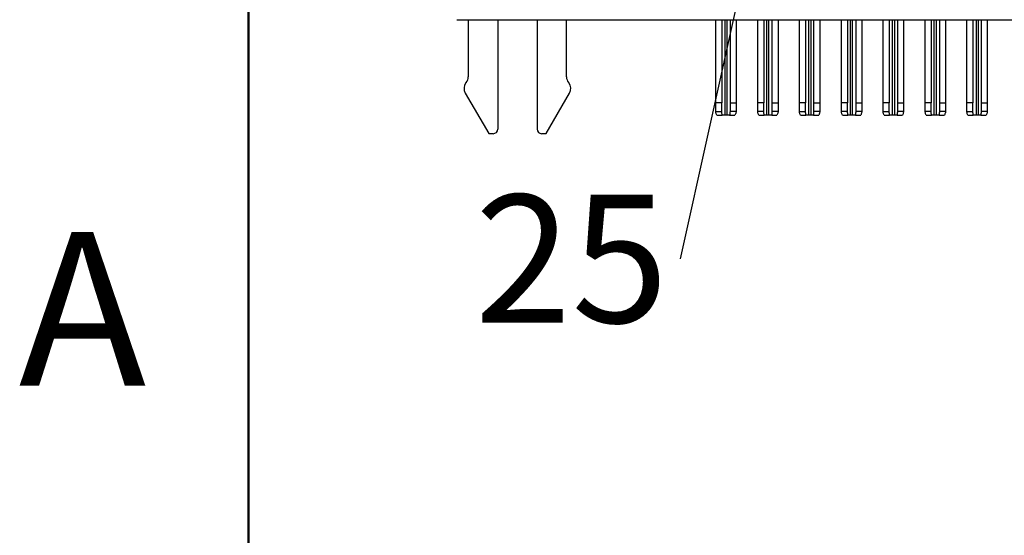
# Model space of a CAD drawing. Units: inches. Extents: x 0.1 to 14.1, y 0.1 to 9.1.
# Drawn here: x 0.1 to 1.4, y 1.9 to 2.6 of the extents above; entities that cross this region are included whole.
import ezdxf

# ---------------------------------------------------------------- set-up
doc = ezdxf.new("R2010")
doc.units = ezdxf.units.IN
doc.header["$LTSCALE"] = 0.833333
doc.header["$MEASUREMENT"] = 0
doc.layers.add('FORMAT', color=7, linetype='Continuous')
doc.styles.add('SLDTEXTSTYLE0', font='TXT', dxfattribs={"width": 0.75})
doc.dimstyles.new('SLDDIMSTYLE8', dxfattribs={"dimtxt": 0.18, "dimasz": 0.108333, "dimexe": 0, "dimexo": 0.0625, "dimgap": 0, "dimtad": 0, "dimtih": 1, "dimtoh": 1, "dimdec": 0, "dimrnd": 1e-09, "dimzin": 0, "dimdsep": 46, "dimtxsty": 'Standard', "dimblk1": 'NONE', "dimblk2": 'NONE', "dimsah": 1, "dimcen": 0.09, "dimadec": 0, "dimazin": 0, "dimtfac": 0.108333, "dimtdec": 0, "dimtofl": 0, "dimtmove": 0, "dimatfit": 3, "dimldrblk": 'NONE', "dimfxl": 0, "dimfrac": 2, "dimtolj": 1, "dimtzin": 0, "dimarcsym": 0})

# ---------------------------------------------------------------- blocks, each defined once
blk = doc.blocks.new('SW_NOTE_7')
at = {"color": 0, "linetype": 'Continuous', "lineweight": 0, "insert": (-0.1414, 0.0834), "char_height": 0.16667, "attachment_point": 2, "style": 'SLDTEXTSTYLE0'}
blk.add_mtext('25', dxfattribs=at)
blk = doc.blocks.new('_NONE')

msp = doc.modelspace()

# ---------------------------------------------------------------- linework, layer by layer
at = {"color": 7, "linetype": 'Continuous', "lineweight": 50}
msp.add_line((0.4167, 0.4167), (0.4167, 8.75), dxfattribs=at)
at = {"color": 7, "linetype": 'Continuous', "lineweight": 25}
for p, q in [((0.6882, 2.5676), (2.6976, 2.5676)), ((0.7029, 2.5676), (0.7029, 2.4931)), ((0.7413, 2.5676), (0.7413, 2.425)), ((0.7925, 2.5676), (0.7925, 2.425)), ((0.8309, 2.4931), (0.8309, 2.5676)), ((1.0254, 2.4591), (1.0254, 2.5676)), ((1.0333, 2.5676), (1.0333, 2.4591)), ((1.0439, 2.5676), (1.0439, 2.4591)), ((1.0518, 2.5676), (1.0518, 2.4591)), ((1.0801, 2.4591), (1.0801, 2.5676)), ((1.088, 2.5676), (1.088, 2.4591)), ((1.0986, 2.5676), (1.0986, 2.4591)), ((1.1065, 2.5676), (1.1065, 2.4591)), ((1.1344, 2.4591), (1.1344, 2.5676)), ((1.1423, 2.5676), (1.1423, 2.4591)), ((1.1529, 2.5676), (1.1529, 2.4591)), ((1.1608, 2.5676), (1.1608, 2.4591)), ((1.1892, 2.4591), (1.1892, 2.5676)), ((1.197, 2.5676), (1.197, 2.4591)), ((1.2077, 2.5676), (1.2077, 2.4591)), ((1.2155, 2.5676), (1.2155, 2.4591)), ((1.2435, 2.4591), (1.2435, 2.5676)), ((1.2514, 2.5676), (1.2514, 2.4591)), ((1.262, 2.5676), (1.262, 2.4591)), ((1.2699, 2.5676), (1.2699, 2.4591)), ((1.2982, 2.4591), (1.2982, 2.5676)), ((1.3061, 2.5676), (1.3061, 2.4591)), ((1.3167, 2.5676), (1.3167, 2.4591)), ((1.3246, 2.5676), (1.3246, 2.4591)), ((1.3525, 2.4591), (1.3525, 2.5676)), ((1.3604, 2.5676), (1.3604, 2.4591)), ((1.3711, 2.5676), (1.3711, 2.4591)), ((1.3789, 2.5676), (1.3789, 2.4591)), ((0.7004, 2.4858), (0.6999, 2.4852)), ((0.8339, 2.4852), (0.8334, 2.4858)), ((0.699, 2.472), (0.7295, 2.4191)), ((0.8043, 2.4191), (0.8349, 2.472)), ((1.0333, 2.4591), (1.0254, 2.4591)), ((1.0254, 2.4478), (1.0254, 2.4591)), ((1.0333, 2.4478), (1.0333, 2.4591)), ((1.0439, 2.4591), (1.0518, 2.4591)), ((1.0439, 2.4591), (1.0439, 2.4478)), ((1.0518, 2.4591), (1.0518, 2.4478)), ((1.088, 2.4591), (1.0801, 2.4591)), ((1.0801, 2.4478), (1.0801, 2.4591)), ((1.088, 2.4478), (1.088, 2.4591)), ((1.0986, 2.4591), (1.1065, 2.4591)), ((1.0986, 2.4591), (1.0986, 2.4478)), ((1.1065, 2.4591), (1.1065, 2.4478)), ((1.1423, 2.4591), (1.1344, 2.4591)), ((1.1344, 2.4478), (1.1344, 2.4591)), ((1.1423, 2.4478), (1.1423, 2.4591)), ((1.1529, 2.4591), (1.1608, 2.4591)), ((1.1529, 2.4591), (1.1529, 2.4478)), ((1.1608, 2.4591), (1.1608, 2.4478)), ((1.197, 2.4591), (1.1892, 2.4591)), ((1.1892, 2.4478), (1.1892, 2.4591)), ((1.197, 2.4478), (1.197, 2.4591)), ((1.2077, 2.4591), (1.2155, 2.4591)), ((1.2077, 2.4591), (1.2077, 2.4478)), ((1.2155, 2.4591), (1.2155, 2.4478)), ((1.2514, 2.4591), (1.2435, 2.4591)), ((1.2435, 2.4478), (1.2435, 2.4591)), ((1.2514, 2.4478), (1.2514, 2.4591)), ((1.262, 2.4591), (1.2699, 2.4591)), ((1.262, 2.4591), (1.262, 2.4478)), ((1.2699, 2.4591), (1.2699, 2.4478)), ((1.3061, 2.4591), (1.2982, 2.4591)), ((1.2982, 2.4478), (1.2982, 2.4591)), ((1.3061, 2.4478), (1.3061, 2.4591)), ((1.3167, 2.4591), (1.3246, 2.4591)), ((1.3167, 2.4591), (1.3167, 2.4478)), ((1.3246, 2.4591), (1.3246, 2.4478)), ((1.3604, 2.4591), (1.3525, 2.4591)), ((1.3525, 2.4478), (1.3525, 2.4591)), ((1.3604, 2.4478), (1.3604, 2.4591)), ((1.3711, 2.4591), (1.3789, 2.4591)), ((1.3711, 2.4591), (1.3711, 2.4478)), ((1.3789, 2.4591), (1.3789, 2.4478)), ((1.0254, 2.4478), (1.0333, 2.4478)), ((1.0267, 2.4434), (1.0337, 2.4434)), ((1.0372, 2.4434), (1.0337, 2.4434)), ((1.0399, 2.4434), (1.0372, 2.4434)), ((1.0434, 2.4434), (1.0399, 2.4434)), ((1.0434, 2.4434), (1.0504, 2.4434)), ((1.0518, 2.4478), (1.0439, 2.4478)), ((1.088, 2.4478), (1.0801, 2.4478)), ((1.0815, 2.4434), (1.0884, 2.4434)), ((1.0919, 2.4434), (1.0884, 2.4434)), ((1.0947, 2.4434), (1.0919, 2.4434)), ((1.0982, 2.4434), (1.0947, 2.4434)), ((1.0982, 2.4434), (1.1051, 2.4434)), ((1.1065, 2.4478), (1.0986, 2.4478)), ((1.1344, 2.4478), (1.1423, 2.4478)), ((1.1358, 2.4434), (1.1428, 2.4434)), ((1.1462, 2.4434), (1.1428, 2.4434)), ((1.149, 2.4434), (1.1462, 2.4434)), ((1.1525, 2.4434), (1.149, 2.4434)), ((1.1525, 2.4434), (1.1595, 2.4434)), ((1.1608, 2.4478), (1.1529, 2.4478)), ((1.197, 2.4478), (1.1892, 2.4478)), ((1.1905, 2.4434), (1.1975, 2.4434)), ((1.201, 2.4434), (1.1975, 2.4434)), ((1.2037, 2.4434), (1.201, 2.4434)), ((1.2072, 2.4434), (1.2037, 2.4434)), ((1.2072, 2.4434), (1.2142, 2.4434)), ((1.2155, 2.4478), (1.2077, 2.4478)), ((1.2435, 2.4478), (1.2514, 2.4478)), ((1.2448, 2.4434), (1.2518, 2.4434)), ((1.2553, 2.4434), (1.2518, 2.4434)), ((1.2581, 2.4434), (1.2553, 2.4434)), ((1.2615, 2.4434), (1.2581, 2.4434)), ((1.2615, 2.4434), (1.2685, 2.4434)), ((1.2699, 2.4478), (1.262, 2.4478)), ((1.3061, 2.4478), (1.2982, 2.4478)), ((1.2996, 2.4434), (1.3065, 2.4434)), ((1.31, 2.4434), (1.3065, 2.4434)), ((1.3128, 2.4434), (1.31, 2.4434)), ((1.3163, 2.4434), (1.3128, 2.4434)), ((1.3163, 2.4434), (1.3232, 2.4434)), ((1.3246, 2.4478), (1.3167, 2.4478)), ((1.3525, 2.4478), (1.3604, 2.4478)), ((1.3539, 2.4434), (1.3609, 2.4434)), ((1.3644, 2.4434), (1.3609, 2.4434)), ((1.3671, 2.4434), (1.3644, 2.4434)), ((1.3706, 2.4434), (1.3671, 2.4434)), ((1.3706, 2.4434), (1.3776, 2.4434)), ((1.3789, 2.4478), (1.3711, 2.4478)), ((0.7295, 2.4191), (0.7354, 2.4191)), ((0.7984, 2.4191), (0.8043, 2.4191))]:
    msp.add_line(p, q, dxfattribs=at)
at = {"color": 8, "linetype": 'Continuous', "lineweight": 25}
for p, q in [((1.0372, 2.5676), (1.0372, 2.4434)), ((1.0399, 2.5676), (1.0399, 2.4434)), ((1.0919, 2.4434), (1.0919, 2.5676)), ((1.0947, 2.4434), (1.0947, 2.5676)), ((1.1462, 2.5676), (1.1462, 2.4434)), ((1.149, 2.5676), (1.149, 2.4434)), ((1.201, 2.4434), (1.201, 2.5676)), ((1.2037, 2.4434), (1.2037, 2.5676)), ((1.2553, 2.5676), (1.2553, 2.4434)), ((1.2581, 2.5676), (1.2581, 2.4434)), ((1.31, 2.4434), (1.31, 2.5676)), ((1.3128, 2.4434), (1.3128, 2.5676)), ((1.3644, 2.5676), (1.3644, 2.4434)), ((1.3671, 2.5676), (1.3671, 2.4434))]:
    msp.add_line(p, q, dxfattribs=at)
at = {"color": 7, "linetype": 'Continuous', "lineweight": 25}
for centre, radius, start, end in [((0.6911, 2.4931), 0.0118, 321.7997, 0), ((0.8427, 2.4931), 0.0118, 180, 218.2003), ((0.7092, 2.4779), 0.0118, 141.7997, 210), ((0.8246, 2.4779), 0.0118, 330, 38.2003), ((0.7354, 2.425), 0.00591, 270, 0), ((0.7984, 2.425), 0.00591, 180, 270)]:
    msp.add_arc(centre, radius, start, end, dxfattribs=at)
for points, knots in [([(1.0267, 2.4434), (1.0264, 2.4438), (1.0262, 2.4443), (1.026, 2.4448), (1.0258, 2.4453), (1.0256, 2.4458), (1.0255, 2.4463), (1.0254, 2.4468), (1.0254, 2.4473), (1.0254, 2.4478)], [0, 0, 0, 0, 0.0000617922, 0.0000617922, 0.0000617922, 0.000122438, 0.000122438, 0.000122438, 0.0001840431, 0.0001840431, 0.0001840431, 0.0001840431]), ([(1.0337, 2.4434), (1.0336, 2.444), (1.0335, 2.4446), (1.0334, 2.4452), (1.0333, 2.4461), (1.0333, 2.447), (1.0333, 2.4478)], [0, 0, 0, 0, 0.0000500503, 0.0000500503, 0.0000500503, 0.0001236481, 0.0001236481, 0.0001236481, 0.0001236481]), ([(1.0439, 2.4478), (1.0439, 2.4472), (1.0439, 2.4466), (1.0438, 2.446), (1.0438, 2.4456), (1.0437, 2.4451), (1.0437, 2.4447), (1.0436, 2.4442), (1.0435, 2.4438), (1.0434, 2.4434)], [0, 0, 0, 0, 0.0000500323, 0.0000500323, 0.0000500323, 0.0000867551, 0.0000867551, 0.0000867551, 0.000123613, 0.000123613, 0.000123613, 0.000123613]), ([(1.0518, 2.4478), (1.0518, 2.4473), (1.0517, 2.4468), (1.0516, 2.4463), (1.0515, 2.4458), (1.0514, 2.4453), (1.0512, 2.4448), (1.051, 2.4443), (1.0507, 2.4438), (1.0504, 2.4434)], [0, 0, 0, 0, 0.0000618187, 0.0000618187, 0.0000618187, 0.0001224366, 0.0001224366, 0.0001224366, 0.0001840901, 0.0001840901, 0.0001840901, 0.0001840901]), ([(1.0815, 2.4434), (1.0812, 2.4438), (1.0809, 2.4443), (1.0807, 2.4448), (1.0805, 2.4453), (1.0804, 2.4458), (1.0803, 2.4463), (1.0802, 2.4468), (1.0801, 2.4473), (1.0801, 2.4478)], [0, 0, 0, 0, 0.0000589977, 0.0000589977, 0.0000589977, 0.0001210237, 0.0001210237, 0.0001210237, 0.000184079, 0.000184079, 0.000184079, 0.000184079]), ([(1.0884, 2.4434), (1.0883, 2.444), (1.0882, 2.4446), (1.0881, 2.4452), (1.088, 2.4461), (1.088, 2.447), (1.088, 2.4478)], [0, 0, 0, 0, 0.0000500503, 0.0000500503, 0.0000500503, 0.0001236481, 0.0001236481, 0.0001236481, 0.0001236481]), ([(1.0986, 2.4478), (1.0986, 2.4472), (1.0986, 2.4466), (1.0985, 2.446), (1.0985, 2.4456), (1.0985, 2.4451), (1.0984, 2.4447), (1.0983, 2.4442), (1.0983, 2.4438), (1.0982, 2.4434)], [0, 0, 0, 0, 0.0000500323, 0.0000500323, 0.0000500323, 0.0000867551, 0.0000867551, 0.0000867551, 0.000123613, 0.000123613, 0.000123613, 0.000123613]), ([(1.1065, 2.4478), (1.1065, 2.4474), (1.1064, 2.4469), (1.1063, 2.4464), (1.1062, 2.4459), (1.1061, 2.4454), (1.1059, 2.4449), (1.1057, 2.4444), (1.1054, 2.4439), (1.1051, 2.4434)], [0, 0, 0, 0, 0.0000590558, 0.0000590558, 0.0000590558, 0.0001210365, 0.0001210365, 0.0001210365, 0.0001841225, 0.0001841225, 0.0001841225, 0.0001841225]), ([(1.1358, 2.4434), (1.1355, 2.4438), (1.1352, 2.4443), (1.135, 2.4448), (1.1348, 2.4453), (1.1347, 2.4458), (1.1346, 2.4463), (1.1345, 2.4468), (1.1344, 2.4473), (1.1344, 2.4478)], [0, 0, 0, 0, 0.0000617922, 0.0000617922, 0.0000617922, 0.000122438, 0.000122438, 0.000122438, 0.0001840431, 0.0001840431, 0.0001840431, 0.0001840431]), ([(1.1428, 2.4434), (1.1426, 2.444), (1.1425, 2.4446), (1.1425, 2.4452), (1.1424, 2.4461), (1.1423, 2.447), (1.1423, 2.4478)], [0, 0, 0, 0, 0.0000500503, 0.0000500503, 0.0000500503, 0.0001236481, 0.0001236481, 0.0001236481, 0.0001236481]), ([(1.1529, 2.4478), (1.1529, 2.4472), (1.1529, 2.4466), (1.1529, 2.446), (1.1528, 2.4456), (1.1528, 2.4451), (1.1527, 2.4447), (1.1527, 2.4442), (1.1526, 2.4438), (1.1525, 2.4434)], [0, 0, 0, 0, 0.0000500323, 0.0000500323, 0.0000500323, 0.0000867551, 0.0000867551, 0.0000867551, 0.000123613, 0.000123613, 0.000123613, 0.000123613]), ([(1.1608, 2.4478), (1.1608, 2.4473), (1.1608, 2.4468), (1.1607, 2.4463), (1.1606, 2.4458), (1.1604, 2.4453), (1.1602, 2.4448), (1.16, 2.4443), (1.1598, 2.4438), (1.1595, 2.4434)], [0, 0, 0, 0, 0.0000618187, 0.0000618187, 0.0000618187, 0.0001224366, 0.0001224366, 0.0001224366, 0.0001840901, 0.0001840901, 0.0001840901, 0.0001840901]), ([(1.1905, 2.4434), (1.1902, 2.4438), (1.19, 2.4443), (1.1898, 2.4448), (1.1896, 2.4453), (1.1894, 2.4458), (1.1893, 2.4463), (1.1892, 2.4468), (1.1892, 2.4473), (1.1892, 2.4478)], [0, 0, 0, 0, 0.0000589977, 0.0000589977, 0.0000589977, 0.0001210237, 0.0001210237, 0.0001210237, 0.000184079, 0.000184079, 0.000184079, 0.000184079]), ([(1.1975, 2.4434), (1.1974, 2.444), (1.1973, 2.4446), (1.1972, 2.4452), (1.1971, 2.4461), (1.197, 2.447), (1.197, 2.4478)], [0, 0, 0, 0, 0.0000500503, 0.0000500503, 0.0000500503, 0.0001236481, 0.0001236481, 0.0001236481, 0.0001236481]), ([(1.2077, 2.4478), (1.2077, 2.4472), (1.2076, 2.4466), (1.2076, 2.446), (1.2076, 2.4456), (1.2075, 2.4451), (1.2074, 2.4447), (1.2074, 2.4442), (1.2073, 2.4438), (1.2072, 2.4434)], [0, 0, 0, 0, 0.0000500323, 0.0000500323, 0.0000500323, 0.0000867551, 0.0000867551, 0.0000867551, 0.000123613, 0.000123613, 0.000123613, 0.000123613]), ([(1.2155, 2.4478), (1.2155, 2.4474), (1.2155, 2.4469), (1.2154, 2.4464), (1.2153, 2.4459), (1.2152, 2.4454), (1.215, 2.4449), (1.2148, 2.4444), (1.2145, 2.4439), (1.2142, 2.4434)], [0, 0, 0, 0, 0.0000590558, 0.0000590558, 0.0000590558, 0.0001210365, 0.0001210365, 0.0001210365, 0.0001841225, 0.0001841225, 0.0001841225, 0.0001841225]), ([(1.2448, 2.4434), (1.2445, 2.4438), (1.2443, 2.4443), (1.2441, 2.4448), (1.2439, 2.4453), (1.2437, 2.4458), (1.2436, 2.4463), (1.2435, 2.4468), (1.2435, 2.4473), (1.2435, 2.4478)], [0, 0, 0, 0, 0.0000617922, 0.0000617922, 0.0000617922, 0.000122438, 0.000122438, 0.000122438, 0.0001840431, 0.0001840431, 0.0001840431, 0.0001840431]), ([(1.2518, 2.4434), (1.2517, 2.444), (1.2516, 2.4446), (1.2515, 2.4452), (1.2514, 2.4461), (1.2514, 2.447), (1.2514, 2.4478)], [0, 0, 0, 0, 0.0000500503, 0.0000500503, 0.0000500503, 0.0001236481, 0.0001236481, 0.0001236481, 0.0001236481]), ([(1.262, 2.4478), (1.262, 2.4472), (1.262, 2.4466), (1.2619, 2.446), (1.2619, 2.4456), (1.2618, 2.4451), (1.2618, 2.4447), (1.2617, 2.4442), (1.2616, 2.4438), (1.2615, 2.4434)], [0, 0, 0, 0, 0.0000500323, 0.0000500323, 0.0000500323, 0.0000867551, 0.0000867551, 0.0000867551, 0.000123613, 0.000123613, 0.000123613, 0.000123613]), ([(1.2699, 2.4478), (1.2699, 2.4473), (1.2698, 2.4468), (1.2697, 2.4463), (1.2696, 2.4458), (1.2695, 2.4453), (1.2693, 2.4448), (1.2691, 2.4443), (1.2688, 2.4438), (1.2685, 2.4434)], [0, 0, 0, 0, 0.0000618187, 0.0000618187, 0.0000618187, 0.0001224366, 0.0001224366, 0.0001224366, 0.0001840901, 0.0001840901, 0.0001840901, 0.0001840901]), ([(1.2996, 2.4434), (1.2993, 2.4438), (1.299, 2.4443), (1.2988, 2.4448), (1.2986, 2.4453), (1.2985, 2.4458), (1.2984, 2.4463), (1.2983, 2.4468), (1.2982, 2.4473), (1.2982, 2.4478)], [0, 0, 0, 0, 0.0000589977, 0.0000589977, 0.0000589977, 0.0001210237, 0.0001210237, 0.0001210237, 0.000184079, 0.000184079, 0.000184079, 0.000184079]), ([(1.3065, 2.4434), (1.3064, 2.444), (1.3063, 2.4446), (1.3062, 2.4452), (1.3061, 2.4461), (1.3061, 2.447), (1.3061, 2.4478)], [0, 0, 0, 0, 0.0000500503, 0.0000500503, 0.0000500503, 0.0001236481, 0.0001236481, 0.0001236481, 0.0001236481]), ([(1.3167, 2.4478), (1.3167, 2.4472), (1.3167, 2.4466), (1.3166, 2.446), (1.3166, 2.4456), (1.3166, 2.4451), (1.3165, 2.4447), (1.3164, 2.4442), (1.3164, 2.4438), (1.3163, 2.4434)], [0, 0, 0, 0, 0.0000500323, 0.0000500323, 0.0000500323, 0.0000867551, 0.0000867551, 0.0000867551, 0.000123613, 0.000123613, 0.000123613, 0.000123613]), ([(1.3246, 2.4478), (1.3246, 2.4474), (1.3245, 2.4469), (1.3245, 2.4464), (1.3244, 2.4459), (1.3242, 2.4454), (1.324, 2.4449), (1.3238, 2.4444), (1.3236, 2.4439), (1.3232, 2.4434)], [0, 0, 0, 0, 0.0000590558, 0.0000590558, 0.0000590558, 0.0001210365, 0.0001210365, 0.0001210365, 0.0001841225, 0.0001841225, 0.0001841225, 0.0001841225]), ([(1.3539, 2.4434), (1.3536, 2.4438), (1.3533, 2.4443), (1.3531, 2.4448), (1.3529, 2.4453), (1.3528, 2.4458), (1.3527, 2.4463), (1.3526, 2.4468), (1.3525, 2.4473), (1.3525, 2.4478)], [0, 0, 0, 0, 0.0000617922, 0.0000617922, 0.0000617922, 0.000122438, 0.000122438, 0.000122438, 0.0001840431, 0.0001840431, 0.0001840431, 0.0001840431]), ([(1.3609, 2.4434), (1.3607, 2.444), (1.3606, 2.4446), (1.3606, 2.4452), (1.3605, 2.4461), (1.3604, 2.447), (1.3604, 2.4478)], [0, 0, 0, 0, 0.0000500503, 0.0000500503, 0.0000500503, 0.0001236481, 0.0001236481, 0.0001236481, 0.0001236481]), ([(1.3711, 2.4478), (1.3711, 2.4472), (1.371, 2.4466), (1.371, 2.446), (1.3709, 2.4456), (1.3709, 2.4451), (1.3708, 2.4447), (1.3708, 2.4442), (1.3707, 2.4438), (1.3706, 2.4434)], [0, 0, 0, 0, 0.0000500323, 0.0000500323, 0.0000500323, 0.0000867551, 0.0000867551, 0.0000867551, 0.000123613, 0.000123613, 0.000123613, 0.000123613]), ([(1.3789, 2.4478), (1.3789, 2.4473), (1.3789, 2.4468), (1.3788, 2.4463), (1.3787, 2.4458), (1.3785, 2.4453), (1.3783, 2.4448), (1.3781, 2.4443), (1.3779, 2.4438), (1.3776, 2.4434)], [0, 0, 0, 0, 0.0000618187, 0.0000618187, 0.0000618187, 0.0001224366, 0.0001224366, 0.0001224366, 0.0001840901, 0.0001840901, 0.0001840901, 0.0001840901])]:
    msp.add_open_spline(points, degree=3, knots=knots, dxfattribs=at)
at = {"layer": 'FORMAT', "lineweight": 50}
msp.add_line((0.4167, 0.4167), (0.4167, 4.1667), dxfattribs=at)

# ---------------------------------------------------------------- block references
at = {"color": 7, "linetype": 'Continuous', "lineweight": 0}
msp.add_blockref('SW_NOTE_7', (0.9788, 2.2561), dxfattribs=at)

# ---------------------------------------------------------------- texts
at = {"color": 7, "linetype": 'Continuous', "lineweight": 0, "insert": (0.2003, 2.2909), "char_height": 0.2, "attachment_point": 2, "style": 'SLDTEXTSTYLE0'}
msp.add_mtext('A', dxfattribs=at)

# ---------------------------------------------------------------- leaders
at = {"color": 7, "linetype": 'Continuous', "lineweight": 0, "has_arrowhead": 0}
msp.add_leader([(1.0837, 2.7266), (0.9788, 2.2561)], dimstyle='SLDDIMSTYLE8', dxfattribs=at)

doc.saveas('drawing.dxf')
